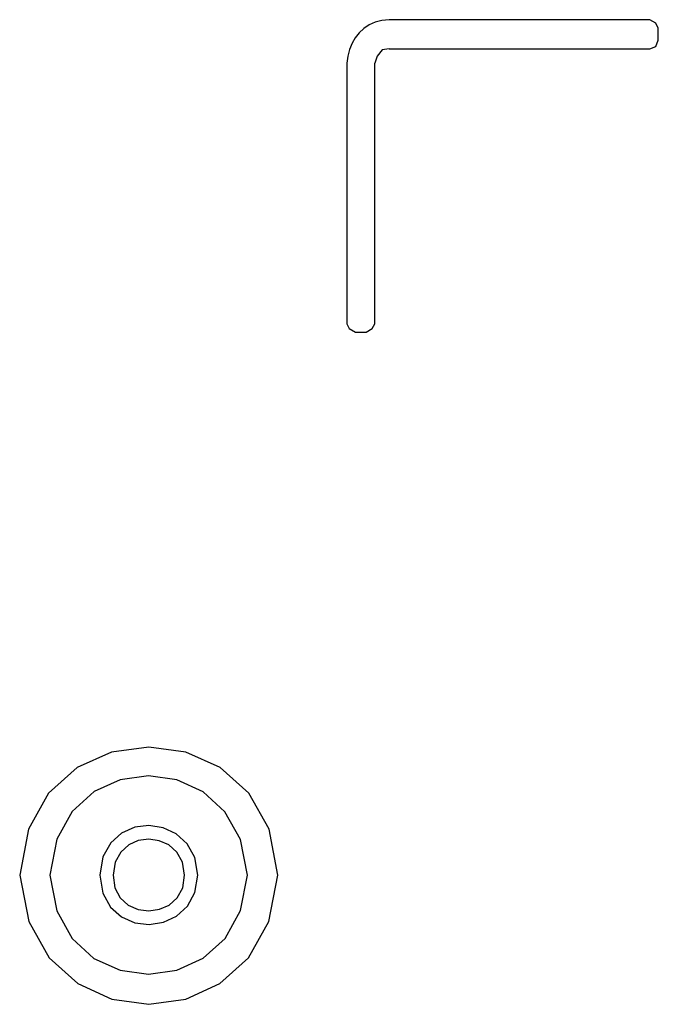
# Model space of a CAD drawing. Extents: x 23.7 to 56.8, y 0.3 to 23.7.
# Drawn here: x 47.8 to 48.2, y 10.7 to 11.4 of the extents above; entities that cross this region are included whole.
import ezdxf

# ---------------------------------------------------------------- set-up
doc = ezdxf.new("R2010")
doc.units = 0
doc.header["$MEASUREMENT"] = 0
doc.linetypes.add('AUSGEZOGEN', pattern=[0])
doc.layers.get('0').update_dxf_attribs({"linetype": 'AUSGEZOGEN'})

msp = doc.modelspace()

# ---------------------------------------------------------------- linework, layer by layer
for points in [[(48.02264, 11.40954), (48.01757, 11.40899), (48.01295, 11.40778), (48.00881, 11.40594), (48.00514, 11.40353), (48.00194, 11.40059), (47.99924, 11.39717), (47.99704, 11.39331), (47.99534, 11.38906), (47.99415, 11.38445), (47.99348, 11.37954)], [(48.20181, 11.40954), (48.02264, 11.40954)], [(48.20764, 11.40371), (48.20597, 11.40706), (48.20597, 11.40706), (48.20182, 11.40954)], [(48.20764, 11.39539), (48.20764, 11.40371)], [(48.20182, 11.38956), (48.20597, 11.39121), (48.20597, 11.39121), (48.20764, 11.39539)], [(48.02264, 11.38956), (48.01764, 11.38871), (48.01764, 11.38871), (48.01432, 11.38454), (48.01432, 11.38454), (48.01264, 11.37954)], [(48.02264, 11.38956), (48.20181, 11.38956)], [(47.99347, 11.37954), (47.99347, 11.20039)], [(48.01264, 11.20039), (48.01264, 11.37954)], [(47.99348, 11.20039), (47.99515, 11.19704), (47.99515, 11.19704), (47.9993, 11.19456)], [(48.0068, 11.19456), (48.01097, 11.19704), (48.01097, 11.19704), (48.01264, 11.20039)], [(47.99931, 11.19456), (48.00681, 11.19456)], [(47.94598, 10.82121), (47.93993, 10.85288), (47.92608, 10.87752), (47.90638, 10.89511), (47.88278, 10.90567), (47.85723, 10.90919), (47.83167, 10.90567), (47.80807, 10.89511), (47.78837, 10.87752), (47.77452, 10.85288), (47.76847, 10.82121), (47.76847, 10.82121), (47.77476, 10.7892), (47.78869, 10.76431), (47.80835, 10.74653), (47.83183, 10.73586), (47.85722, 10.7323), (47.88261, 10.73586), (47.90609, 10.74653), (47.92576, 10.76431), (47.93969, 10.7892), (47.94598, 10.82121), (47.94598, 10.82121)], [(47.92515, 10.82121), (47.92033, 10.84568), (47.90964, 10.86475), (47.89454, 10.8784), (47.87652, 10.88662), (47.85703, 10.8894), (47.83756, 10.88672), (47.81958, 10.87858), (47.80456, 10.86495), (47.79398, 10.84583), (47.7893, 10.82121), (47.7893, 10.82121), (47.79391, 10.79658), (47.80448, 10.77746), (47.81951, 10.76383), (47.83753, 10.75569), (47.85704, 10.75302), (47.87657, 10.7558), (47.89463, 10.76402), (47.90974, 10.77767), (47.92041, 10.79674), (47.92515, 10.82121), (47.92515, 10.82121)], [(47.89098, 10.82121), (47.88882, 10.83326), (47.88362, 10.84272), (47.87615, 10.84956), (47.86716, 10.85375), (47.85739, 10.85525), (47.84762, 10.85403), (47.83858, 10.85005), (47.83104, 10.84327), (47.82575, 10.83367), (47.82347, 10.82121), (47.82347, 10.82121), (47.82566, 10.80875), (47.83092, 10.79916), (47.83848, 10.7924), (47.84757, 10.78843), (47.85742, 10.78721), (47.86725, 10.78872), (47.87629, 10.79291), (47.88378, 10.79974), (47.88893, 10.80919), (47.89098, 10.82121), (47.89098, 10.82121)], [(47.8818, 10.82121), (47.88032, 10.83007), (47.87655, 10.83696), (47.87107, 10.84189), (47.86444, 10.84485), (47.85724, 10.84584), (47.85004, 10.84486), (47.84341, 10.84191), (47.83791, 10.83699), (47.83413, 10.83009), (47.83264, 10.82121), (47.83264, 10.82121), (47.83389, 10.81235), (47.83759, 10.80547), (47.84313, 10.80056), (47.84988, 10.79762), (47.85724, 10.79664), (47.8646, 10.79763), (47.87135, 10.80058), (47.87687, 10.8055), (47.88056, 10.81238), (47.8818, 10.82121), (47.8818, 10.82121)]]:
    msp.add_lwpolyline(points)

doc.saveas('drawing.dxf')
